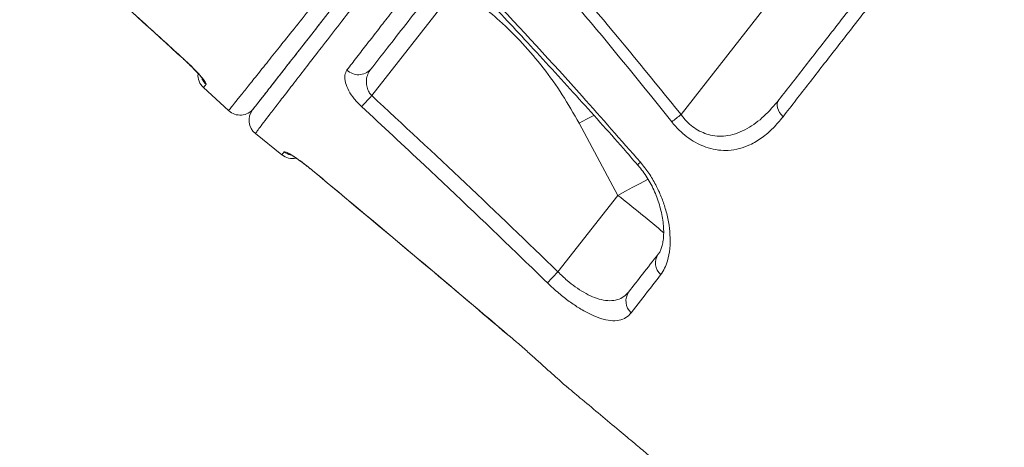
# Model space of a CAD drawing. Units: millimetres. Extents: x -1506 to 25511, y -3055 to 8774.
# Drawn here: x 8322 to 8611, y 6203 to 6329 of the extents above; entities that cross this region are included whole.
import ezdxf

# ---------------------------------------------------------------- set-up
doc = ezdxf.new("R2010")
doc.units = ezdxf.units.MM

msp = doc.modelspace()

# ---------------------------------------------------------------- linework, layer by layer
at = {"color": 7, "linetype": 'Continuous', "lineweight": 15}
for p, q in [((8556.09, 6351.84), (8516.15, 6300.72)), ((8425.29, 6306.25), (8450.37, 6338.35)), ((8383.28, 6301.85), (8375.89, 6308.63)), ((8486.21, 6298.12), (8497.58, 6276.95)), ((8391.14, 6295.1), (8398.95, 6288.87)), ((8497.58, 6276.95), (8480.02, 6254.48)), ((8465.31, 6235.99), (8465.82, 6235.56))]:
    msp.add_line(p, q, dxfattribs=at)
at = {"color": 8, "linetype": 'Continuous', "lineweight": 15}
for p, q in [((8369.88, 6317.15), (8369.9, 6317.17)), ((8407.9, 6284.24), (8407.92, 6284.26)), ((8465.31, 6235.99), (8465.32, 6236)), ((8465.32, 6236), (8465.85, 6235.55))]:
    msp.add_line(p, q, dxfattribs=at)
at = {"color": 7, "linetype": 'Continuous', "lineweight": 15, "flags": 128}
for points in [[(8422.32, 6303.04), (8422.55, 6303.28), (8422.82, 6303.58), (8423.15, 6303.93), (8423.53, 6304.34), (8423.93, 6304.78), (8424.37, 6305.25), (8424.82, 6305.74), (8425.29, 6306.25)], [(8544.88, 6305.01), (8544.6, 6304.53), (8544.44, 6303.98), (8544.41, 6303.36), (8544.52, 6302.7), (8544.74, 6302.02), (8545.09, 6301.34), (8545.55, 6300.67), (8546.11, 6300.04)], [(8476.89, 6251.27), (8477.11, 6251.49), (8477.39, 6251.78), (8477.73, 6252.13), (8478.12, 6252.53), (8478.56, 6252.97), (8479.02, 6253.45), (8479.51, 6253.96), (8480.02, 6254.48)]]:
    msp.add_lwpolyline(points, dxfattribs=at)
at = {"color": 8, "linetype": 'Continuous', "lineweight": 15, "flags": 128}
for points in [[(8490.58, 6300.44), (8490.58, 6300.44), (8488.42, 6299.3), (8486.21, 6298.12)], [(8506.52, 6281.73), (8506.12, 6281.52), (8504.12, 6280.46), (8502.01, 6279.33), (8499.81, 6278.16), (8497.58, 6276.95)]]:
    msp.add_lwpolyline(points, dxfattribs=at)
at = {"color": 7, "linetype": 'Continuous', "lineweight": 15}
for centre, radius, start, end in [((8421.43, 6317.19), 4.79, 225.0387, 318.1582), ((8379.27, 6312.32), 5, 175.9858, 227.4665), ((8386.66, 6305.53), 5, 227.4665, 322), ((8394.26, 6299.02), 5, 142.0007, 231.492), ((8236.09, 6649.24), 447.1, 308.3379, 308.7835), ((8402.08, 6292.78), 5, 231.441, 281.0217), ((8513.19, 6257.1), 4.54, 146.1661, 228.8094), ((8504.66, 6245.92), 4.69, 144.6982, 228.158)]:
    msp.add_arc(centre, radius, start, end, dxfattribs=at)
at = {"color": 8, "linetype": 'Continuous', "lineweight": 15}
for centre, radius, start, end in [((8380.03, 6313.29), 5.02, 204.2339, 227.6442), ((8402.77, 6293.67), 5.02, 230.6834, 254.1193), ((8514.69, 6274.33), 16.19, 130.2951, 134.1985), ((8299.99, 6020.61), 323.65, 49.2936, 52.3754)]:
    msp.add_arc(centre, radius, start, end, dxfattribs=at)
at = {"color": 7, "linetype": 'Continuous', "lineweight": 15}
for points, knots in [([(9137.09, 6205.82), (9134.5, 6207.58), (9128.21, 6211.86), (9118.41, 6218.5), (9107.97, 6225.56), (9098.21, 6232.14), (9088.8, 6238.48), (9079.35, 6244.83), (9068.16, 6252.33), (9055.03, 6261.12), (9039.78, 6271.29), (9023.61, 6282.04), (9007.16, 6292.94), (8990.49, 6303.94), (8973.72, 6314.97), (8956.53, 6326.25), (8939.19, 6337.58), (8921.95, 6348.81), (8904.82, 6359.94), (8887.81, 6370.95), (8865.96, 6385.05), (8839.35, 6402.14), (8808.06, 6422.13), (8782.54, 6438.34), (8762.82, 6450.82), (8749, 6459.55), (8735.82, 6467.85), (8723.42, 6475.64), (8712.81, 6482.29), (8703.87, 6487.89), (8696.47, 6492.52), (8689.47, 6496.89), (8682.89, 6501), (8676.71, 6504.85), (8670.91, 6508.46), (8665.74, 6511.68), (8660.73, 6514.79), (8655.44, 6518.08), (8649.12, 6522), (8641.76, 6526.56), (8633.42, 6531.73), (8624.1, 6537.49), (8613.83, 6543.83), (8605.35, 6549.06), (8600.29, 6552.17), (8599.01, 6552.96)], [0, 0, 0, 0, 0.01568, 0.038003, 0.058817, 0.078124, 0.09615, 0.114661, 0.134029, 0.16206, 0.191712, 0.222984, 0.255875, 0.286612, 0.318639, 0.351597, 0.384294, 0.416633, 0.448616, 0.480243, 0.511515, 0.56997, 0.627146, 0.683044, 0.708954, 0.734097, 0.757788, 0.780021, 0.800796, 0.814742, 0.827944, 0.840403, 0.852117, 0.863087, 0.873312, 0.88304, 0.890581, 0.899943, 0.911126, 0.92413, 0.938955, 0.955287, 0.973375, 0.993218, 1, 1, 1, 1]), ([(8887.99, 6196.4), (8885.04, 6200.2), (8878.39, 6208.77), (8868.17, 6221.84), (8857.61, 6235.29), (8847.7, 6247.83), (8839.06, 6258.74), (8831.61, 6268.1), (8825.27, 6276.05), (8819.37, 6283.42), (8813.9, 6290.25), (8806.99, 6298.85), (8798.6, 6309.26), (8788.71, 6321.48), (8780.8, 6331.22), (8774.83, 6338.54), (8770.79, 6343.49), (8767.06, 6348.06), (8763.69, 6352.18), (8760.71, 6355.82), (8757.96, 6359.17), (8755.2, 6362.54), (8752.15, 6366.24), (8748.73, 6370.4), (8744.94, 6375.01), (8740.81, 6380.01), (8736.28, 6385.5), (8731.25, 6391.57), (8725.61, 6398.37), (8719.36, 6405.9), (8712.33, 6414.34), (8704.5, 6423.72), (8695.84, 6434.08), (8686.47, 6445.24), (8676.4, 6457.22), (8665.61, 6470), (8654.35, 6483.3), (8642.64, 6497.1), (8630.51, 6511.36), (8617.75, 6526.33), (8606.54, 6539.44), (8599.56, 6547.58), (8597.07, 6550.49)], [0, 0, 0, 0, 0.0331588, 0.0747071, 0.1135501, 0.149696, 0.1831535, 0.2075599, 0.2303142, 0.2514195, 0.2708783, 0.288794, 0.3251199, 0.3598436, 0.392969, 0.4079948, 0.4220609, 0.4349758, 0.4467403, 0.4569879, 0.465849, 0.4750431, 0.4854958, 0.497206, 0.5101726, 0.5243944, 0.5394291, 0.5564853, 0.5755595, 0.5966477, 0.6197449, 0.6464316, 0.6753651, 0.7065378, 0.7399413, 0.7755668, 0.8134042, 0.8510967, 0.8907375, 0.9323178, 0.9758284, 1, 1, 1, 1]), ([(8552.01, 6502.95), (8555.1, 6498.73), (8566.79, 6482.78), (8586.91, 6455.05), (8612.18, 6419.77), (8637.09, 6384.49), (8661.61, 6349.25), (8685.72, 6314.07), (8709.4, 6278.98), (8732.62, 6244.02), (8755.37, 6209.2), (8775.64, 6177.65), (8793.57, 6149.33), (8803.99, 6132.6), (8809.2, 6124.24)], [0, 0, 0, 0, 0.033204, 0.125634, 0.218086, 0.310517, 0.402906, 0.495315, 0.587704, 0.680044, 0.772405, 0.864745, 0.932373, 1, 1, 1, 1]), ([(8808.74, 6121.11), (8803.4, 6129.63), (8792.71, 6146.67), (8774.44, 6175.33), (8753.92, 6207.07), (8731.01, 6241.93), (8707.64, 6276.94), (8683.83, 6312.08), (8659.62, 6347.31), (8636.39, 6380.62), (8614.25, 6411.98), (8593.26, 6441.36), (8572.06, 6470.74), (8557.75, 6490.29), (8550.6, 6500.07)], [0, 0, 0, 0, 0.068905, 0.137811, 0.230235, 0.322681, 0.415106, 0.507537, 0.599989, 0.692421, 0.769304, 0.84621, 0.923117, 1, 1, 1, 1]), ([(8390.33, 6302.11), (8390.4, 6302.2), (8390.54, 6302.37), (8391.73, 6303.9), (8393.65, 6306.35), (8396.34, 6309.8), (8399.78, 6314.2), (8403.97, 6319.58), (8408.9, 6325.88), (8414.53, 6333.08), (8420.81, 6341.13), (8427.73, 6349.99), (8435.28, 6359.65), (8443.42, 6370.07), (8452.11, 6381.18), (8461.28, 6392.92), (8470.9, 6405.23), (8480.95, 6418.09), (8491.38, 6431.45), (8502.14, 6445.23), (8513.17, 6459.33), (8524.42, 6473.74), (8532.97, 6484.68), (8537.8, 6490.86), (8538.77, 6492.1)], [0, 0, 0, 0, 0.0453274, 0.0925173, 0.1397618, 0.1869519, 0.2339815, 0.2810112, 0.3282015, 0.3754466, 0.4226374, 0.4696675, 0.5166901, 0.5638736, 0.6111117, 0.6582952, 0.7053181, 0.7523359, 0.7995146, 0.8467476, 0.8939258, 0.9409435, 0.9880791, 1, 1, 1, 1]), ([(8383.28, 6301.85), (8383.33, 6301.92), (8383.44, 6302.05), (8384.32, 6303.15), (8385.72, 6304.9), (8387.73, 6307.41), (8390.33, 6310.67), (8393.48, 6314.61), (8397.14, 6319.2), (8401.3, 6324.4), (8406.02, 6330.34), (8411.33, 6337.04), (8417.21, 6344.5), (8423.43, 6352.41), (8429.92, 6360.69), (8436.61, 6369.26), (8443.74, 6378.39), (8451.28, 6388.05), (8459.22, 6398.23), (8467.41, 6408.72), (8475.81, 6419.49), (8484.38, 6430.47), (8493.25, 6441.85), (8502.41, 6453.59), (8511.83, 6465.65), (8520.14, 6476.31), (8526.32, 6484.23), (8529.3, 6488.05), (8530.32, 6489.36)], [0, 0, 0, 0, 0.040477, 0.080986, 0.121463, 0.163116, 0.204803, 0.246455, 0.286941, 0.327458, 0.367939, 0.409724, 0.451549, 0.493334, 0.531854, 0.570405, 0.608927, 0.648559, 0.688222, 0.727855, 0.766544, 0.805262, 0.843952, 0.883729, 0.923538, 0.963316, 0.987466, 1, 1, 1, 1]), ([(8534.72, 6486.92), (8531.79, 6483.17), (8525.11, 6474.63), (8514.83, 6461.46), (8503.92, 6447.5), (8493.25, 6433.85), (8482.9, 6420.59), (8472.92, 6407.82), (8463.35, 6395.57), (8454.21, 6383.87), (8445.53, 6372.76), (8437.37, 6362.32), (8430.1, 6353.02), (8423.68, 6344.8), (8418.03, 6337.57), (8412.87, 6330.97), (8408.23, 6325.02), (8404.1, 6319.74), (8400.28, 6314.85), (8396.91, 6310.53), (8394.11, 6306.95), (8392.11, 6304.38), (8390.84, 6302.76), (8390.68, 6302.56), (8390.6, 6302.46)], [0, 0, 0, 0, 0.036683, 0.083673, 0.130817, 0.178015, 0.225159, 0.272149, 0.318942, 0.365895, 0.412895, 0.459835, 0.506618, 0.547623, 0.588769, 0.629993, 0.671225, 0.712389, 0.753407, 0.802613, 0.851987, 0.901418, 0.950793, 1, 1, 1, 1]), ([(8544.88, 6305.01), (8547.47, 6308.32), (8552.64, 6314.95), (8560.86, 6325.47), (8569.46, 6336.48), (8578.48, 6348.02), (8587.86, 6360.02), (8594.31, 6368.28), (8597.54, 6372.41)], [0, 0, 0, 0, 0.16392, 0.32798, 0.491898, 0.661214, 0.830687, 1, 1, 1, 1]), ([(8599.58, 6368.75), (8598.36, 6367.18), (8594.14, 6361.77), (8587.05, 6352.68), (8578.44, 6341.62), (8569.99, 6330.77), (8561.75, 6320.17), (8553.71, 6309.84), (8548.64, 6303.31), (8546.11, 6300.04)], [0, 0, 0, 0, 0.063017, 0.216916, 0.370935, 0.524837, 0.683181, 0.841654, 1, 1, 1, 1]), ([(8321.9, 6360.74), (8328.9, 6354.38), (8344.89, 6339.85), (8360.89, 6325.32), (8369.89, 6317.15)], [0, 0, 0, 0, 0.4375, 1, 1, 1, 1]), ([(8321.92, 6360.76), (8324.39, 6358.52), (8336.72, 6347.31), (8352.72, 6332.78), (8366.25, 6320.5), (8369.9, 6317.17)], [0, 0, 0, 0, 0.154258, 0.771289, 1, 1, 1, 1]), ([(8513.43, 6298.55), (8511.35, 6301.16), (8500.94, 6314.17), (8484.73, 6333.85), (8470.14, 6350.52), (8464.33, 6357.15)], [0, 0, 0, 0, 0.130783, 0.653957, 1, 1, 1, 1]), ([(8466.72, 6359.28), (8475.15, 6349.69), (8492.01, 6330.49), (8508.1, 6310.65), (8516.15, 6300.72)], [0, 0, 0, 0, 0.499816, 1, 1, 1, 1]), ([(8418.04, 6313.8), (8418.99, 6315.03), (8420.89, 6317.48), (8423.98, 6321.47), (8427.25, 6325.69), (8430.72, 6330.16), (8435.12, 6335.83), (8438.59, 6340.29), (8440.74, 6343.05)], [0, 0, 0, 0, 0.150169, 0.300433, 0.450695, 0.601708, 0.75272, 1, 1, 1, 1]), ([(8447.39, 6342.65), (8445.26, 6339.93), (8441.01, 6334.49), (8435.2, 6327.05), (8429.78, 6320.11), (8426.59, 6316.04), (8425, 6314)], [0, 0, 0, 0, 0.248285, 0.49657, 0.748285, 1, 1, 1, 1]), ([(8453.16, 6342.8), (8455.46, 6340.38), (8466.95, 6328.31), (8484.06, 6309.67), (8498.53, 6293.16), (8504.22, 6286.68)], [0, 0, 0, 0, 0.131794, 0.65901, 1, 1, 1, 1]), ([(8452.16, 6341.81), (8453.92, 6339.99), (8460.29, 6333.42), (8471.41, 6321.58), (8485.32, 6306.35), (8496.07, 6294.34), (8502, 6287.52), (8503.38, 6285.92)], [0, 0, 0, 0, 0.100069, 0.362287, 0.642582, 0.916206, 1, 1, 1, 1]), ([(8457.1, 6333.09), (8459.05, 6331.5), (8463.43, 6327.92), (8469.67, 6321.7), (8475.83, 6314.43), (8481.43, 6306.59), (8484.62, 6300.95), (8486.21, 6298.12)], [0, 0, 0, 0, 0.164567, 0.370211, 0.575865, 0.787922, 1, 1, 1, 1]), ([(8369.88, 6317.14), (8370.07, 6316.97), (8370.67, 6316.43), (8371.65, 6315.5), (8372.76, 6314.4), (8373.74, 6313.37), (8374.52, 6312.52), (8375.08, 6311.85), (8375.4, 6311.44), (8375.54, 6311.24), (8375.53, 6311.26), (8375.53, 6311.26)], [0, 0, 0, 0, 0.065649, 0.210755, 0.355889, 0.500178, 0.642258, 0.76614, 0.87759, 0.970602, 1, 1, 1, 1]), ([(8369.9, 6317.17), (8370.73, 6316.4), (8372.39, 6314.86), (8374.49, 6312.67), (8375.98, 6310.91), (8376.68, 6309.88), (8376.66, 6309.67), (8376.65, 6309.58)], [0, 0, 0, 0, 0.213546, 0.427663, 0.64377, 0.861217, 1, 1, 1, 1]), ([(8422.32, 6303.04), (8421.57, 6303.79), (8420.06, 6305.31), (8418.43, 6307.79), (8417.44, 6310.2), (8417.24, 6312.34), (8417.78, 6313.33), (8418.04, 6313.8)], [0, 0, 0, 0, 0.186708, 0.374, 0.573859, 0.797067, 1, 1, 1, 1]), ([(8425, 6314), (8424.7, 6313.55), (8424.08, 6312.61), (8423.69, 6310.95), (8423.75, 6309.23), (8424.24, 6307.71), (8424.86, 6306.74), (8425.23, 6306.32), (8425.29, 6306.25)], [0, 0, 0, 0, 0.220611, 0.457675, 0.659331, 0.835655, 0.971307, 1, 1, 1, 1]), ([(8376.65, 6309.58), (8376.48, 6309.37), (8376.02, 6308.79), (8375.94, 6308.69), (8375.89, 6308.63)], [0, 0, 0, 0, 0.369951, 1, 1, 1, 1]), ([(8425.29, 6306.25), (8434.5, 6297.72), (8452.91, 6280.64), (8470.98, 6263.2), (8480.02, 6254.48)], [0, 0, 0, 0, 0.499953, 1, 1, 1, 1]), ([(8516.15, 6300.72), (8516.42, 6300.35), (8517.18, 6299.34), (8518.66, 6297.83), (8520.59, 6296.38), (8522.67, 6295.3), (8524.96, 6294.57), (8527.41, 6294.28), (8530.12, 6294.48), (8532.89, 6295.23), (8535.63, 6296.52), (8538.18, 6298.2), (8541.38, 6300.86), (8543.47, 6303.34), (8544.88, 6305.01)], [0, 0, 0, 0, 0.033575, 0.092815, 0.154461, 0.214319, 0.276365, 0.350872, 0.427743, 0.521374, 0.616985, 0.711362, 0.805785, 1, 1, 1, 1]), ([(8476.89, 6251.27), (8474.49, 6253.59), (8462.54, 6265.2), (8444.42, 6282.53), (8428.48, 6297.32), (8422.32, 6303.04)], [0, 0, 0, 0, 0.132948, 0.664752, 1, 1, 1, 1]), ([(8546.11, 6300.04), (8545.17, 6298.91), (8543.28, 6296.64), (8540.04, 6293.85), (8536.71, 6291.84), (8533.36, 6290.61), (8530.26, 6290.09), (8527.15, 6290.19), (8524.3, 6290.78), (8521.59, 6291.84), (8519.08, 6293.25), (8516.69, 6295.07), (8514.81, 6296.89), (8513.79, 6298.12), (8513.43, 6298.55)], [0, 0, 0, 0, 0.121665, 0.243607, 0.364924, 0.458447, 0.551855, 0.629439, 0.706923, 0.771327, 0.835686, 0.900092, 0.96451, 1, 1, 1, 1]), ([(8399.59, 6289.78), (8399.73, 6289.8), (8400.03, 6289.83), (8401.55, 6288.99), (8403.67, 6287.58), (8405.92, 6285.9), (8407.36, 6284.73), (8407.92, 6284.26)], [0, 0, 0, 0, 0.217165, 0.433244, 0.647755, 0.860597, 1, 1, 1, 1]), ([(8401.39, 6288.93), (8401.4, 6288.93), (8401.42, 6288.92), (8401.72, 6288.76), (8402.22, 6288.46), (8402.97, 6287.97), (8403.93, 6287.31), (8405.06, 6286.49), (8406.29, 6285.55), (8407.26, 6284.78), (8407.79, 6284.33), (8407.9, 6284.23)], [0, 0, 0, 0, 0.065289, 0.155552, 0.26662, 0.394562, 0.528471, 0.671534, 0.81493, 0.962364, 1, 1, 1, 1]), ([(8503.38, 6285.91), (8503.55, 6285.73), (8504.23, 6284.99), (8505.29, 6283.55), (8506.56, 6281.63), (8507.68, 6279.59), (8508.67, 6277.45), (8509.5, 6275.24), (8510.17, 6272.99), (8510.66, 6270.74), (8510.97, 6268.53), (8511.09, 6266.44), (8511.03, 6264.55), (8510.81, 6262.92), (8510.46, 6261.55), (8510.01, 6260.49), (8509.66, 6259.88), (8509.47, 6259.68), (8509.45, 6259.65)], [0, 0, 0, 0, 0.018847, 0.075393, 0.134241, 0.195149, 0.258095, 0.324926, 0.394388, 0.466736, 0.541866, 0.619277, 0.694698, 0.769457, 0.843313, 0.916603, 0.990251, 1, 1, 1, 1]), ([(8504.22, 6286.68), (8505.07, 6285.62), (8506.78, 6283.5), (8508.8, 6280.04), (8510.41, 6276.55), (8511.67, 6272.88), (8512.55, 6269.12), (8513.02, 6265.13), (8512.96, 6261.24), (8512.35, 6257.98), (8511.41, 6255.46), (8510.6, 6254.28), (8510.2, 6253.68)], [0, 0, 0, 0, 0.089956, 0.180023, 0.2698633, 0.3597711, 0.4652591, 0.5707953, 0.6968862, 0.8229747, 0.911495, 1, 1, 1, 1]), ([(8407.91, 6284.25), (8419.35, 6274.71), (8438.54, 6258.69), (8457.59, 6242.5), (8465.29, 6235.95)], [0, 0, 0, 0, 0.5957, 1, 1, 1, 1]), ([(8407.92, 6284.26), (8410.49, 6282.13), (8423.3, 6271.47), (8442.44, 6255.39), (8458.97, 6241.39), (8465.32, 6236)], [0, 0, 0, 0, 0.13334, 0.666703, 1, 1, 1, 1]), ([(8500.83, 6248.64), (8502.16, 6250.34), (8504.82, 6253.74), (8507.89, 6257.67), (8509.42, 6259.63)], [0, 0, 0, 0, 0.499336, 1, 1, 1, 1]), ([(8480.02, 6254.48), (8480.9, 6253.62), (8482.54, 6252.02), (8485.13, 6250.01), (8487.67, 6248.36), (8490.26, 6247.06), (8492.85, 6246.2), (8495.31, 6245.89), (8497.52, 6246.21), (8499.41, 6247.09), (8500.35, 6248.12), (8500.83, 6248.64)], [0, 0, 0, 0, 0.110281, 0.205133, 0.303235, 0.407791, 0.516308, 0.634075, 0.75621, 0.876493, 1, 1, 1, 1]), ([(8510.2, 6253.68), (8509.14, 6252.31), (8506.03, 6248.27), (8503.32, 6244.75), (8501.53, 6242.43)], [0, 0, 0, 0, 0.339802, 1, 1, 1, 1]), ([(8501.53, 6242.43), (8501.05, 6241.91), (8500.08, 6240.89), (8498.02, 6240.14), (8495.52, 6240.05), (8492.67, 6240.66), (8489.58, 6241.92), (8486.47, 6243.63), (8483.33, 6245.75), (8480.11, 6248.26), (8478.01, 6250.22), (8476.89, 6251.27)], [0, 0, 0, 0, 0.119674, 0.239278, 0.358836, 0.478304, 0.585712, 0.69307, 0.790756, 0.888434, 1, 1, 1, 1]), ([(8465.85, 6235.55), (8466.73, 6234.8), (8468.69, 6233.11), (8471.59, 6230.56), (8474.5, 6227.96), (8477.11, 6225.6), (8479.42, 6223.51), (8481.28, 6221.85), (8482.4, 6220.87), (8482.75, 6220.59), (8482.77, 6220.57)], [0, 0, 0, 0, 0.118286, 0.264463, 0.407237, 0.554198, 0.697811, 0.845561, 0.989063, 1, 1, 1, 1]), ([(8482.77, 6220.57), (8484.22, 6219.36), (8487.47, 6216.66), (8492.56, 6212.41), (8497.71, 6208.1), (8502.26, 6204.28), (8506.11, 6201.04), (8509.74, 6197.98), (8514.06, 6194.34), (8519.24, 6189.95), (8525.26, 6184.83), (8531.4, 6179.6), (8537.54, 6174.35), (8543.59, 6169.16), (8549.7, 6163.9), (8555.62, 6158.78), (8561.02, 6154.09), (8566.5, 6149.33), (8572.72, 6143.89), (8580.32, 6137.23), (8588.81, 6129.75), (8597.8, 6121.79), (8606.44, 6114.08), (8614.14, 6107.18), (8620.25, 6101.68), (8625.39, 6097.04), (8630.24, 6092.63), (8635.61, 6087.75), (8641.55, 6082.33), (8647.13, 6077.2), (8651.96, 6072.75), (8655.62, 6069.37), (8658.66, 6066.55), (8661.44, 6063.97), (8664.34, 6061.28), (8668.33, 6057.55), (8673.33, 6052.87), (8679.19, 6047.37), (8685.13, 6041.75), (8690.58, 6036.58), (8695.3, 6032.08), (8699.05, 6028.49), (8702.13, 6025.53), (8704.89, 6022.88), (8707.8, 6020.08), (8711.3, 6016.7), (8715.46, 6012.66), (8720.22, 6008.02), (8725.05, 6003.3), (8729.53, 5998.9), (8733.27, 5995.21), (8736.47, 5992.04), (8739.43, 5989.11), (8742.35, 5986.2), (8745.39, 5983.17), (8748.5, 5980.06), (8751.69, 5976.86), (8754.74, 5973.78), (8757.49, 5971.01), (8760.03, 5968.44), (8762.38, 5966.05), (8764.78, 5963.6), (8767.08, 5961.26), (8769.34, 5958.95), (8771.46, 5956.78), (8773.69, 5954.49), (8776.15, 5951.96), (8777.93, 5950.12), (8778.86, 5949.15)], [0, 0, 0, 0, 0.013368, 0.029937, 0.047011, 0.061087, 0.072202, 0.082938, 0.095027, 0.112505, 0.13137, 0.151579, 0.170249, 0.189313, 0.208768, 0.228281, 0.245623, 0.26039, 0.280715, 0.305439, 0.333767, 0.363094, 0.392947, 0.418379, 0.438855, 0.453414, 0.469453, 0.48726, 0.507141, 0.529085, 0.543669, 0.55609, 0.566263, 0.574711, 0.584446, 0.595947, 0.615722, 0.636036, 0.656668, 0.677617, 0.693169, 0.706381, 0.717257, 0.725806, 0.735708, 0.748227, 0.763244, 0.780408, 0.799681, 0.815582, 0.82932, 0.840634, 0.850802, 0.861979, 0.872985, 0.884552, 0.896651, 0.908645, 0.91895, 0.927574, 0.93741, 0.94572, 0.954936, 0.963603, 0.971566, 0.979257, 0.989159, 1, 1, 1, 1])]:
    msp.add_open_spline(points, degree=3, knots=knots, dxfattribs=at)
at = {"color": 8, "linetype": 'Continuous', "lineweight": 15}
for points, knots in [([(8550.6, 6500.07), (8546.69, 6495.06), (8538.84, 6485.02), (8527.9, 6471.03), (8517.79, 6458.09), (8508.52, 6446.23), (8499.35, 6434.47), (8490.3, 6422.88), (8481.41, 6411.49), (8472.88, 6400.55), (8464.72, 6390.09), (8456.96, 6380.12), (8449.46, 6370.49), (8442.26, 6361.25), (8435.4, 6352.43), (8429.02, 6344.22), (8423.14, 6336.65), (8417.75, 6329.72), (8412.78, 6323.3), (8408.24, 6317.45), (8404.18, 6312.19), (8400.68, 6307.66), (8397.73, 6303.83), (8395.34, 6300.71), (8393.44, 6298.23), (8392.09, 6296.44), (8391.27, 6295.32), (8391.19, 6295.19), (8391.16, 6295.12)], [0, 0, 0, 0, 0.045421, 0.09105, 0.128431, 0.16584, 0.203221, 0.241688, 0.280186, 0.318652, 0.356038, 0.393453, 0.430839, 0.46931, 0.507813, 0.546284, 0.583678, 0.621099, 0.658492, 0.696972, 0.735482, 0.773961, 0.811355, 0.848778, 0.886171, 0.924651, 0.963163, 1, 1, 1, 1]), ([(8398.98, 6288.91), (8398.97, 6288.9), (8398.93, 6288.86), (8399.1, 6289.11), (8399.42, 6289.56), (8399.59, 6289.78)], [0, 0, 0, 0, 0.112349, 0.556174, 1, 1, 1, 1])]:
    msp.add_open_spline(points, degree=3, knots=knots, dxfattribs=at)

doc.saveas('drawing.dxf')
